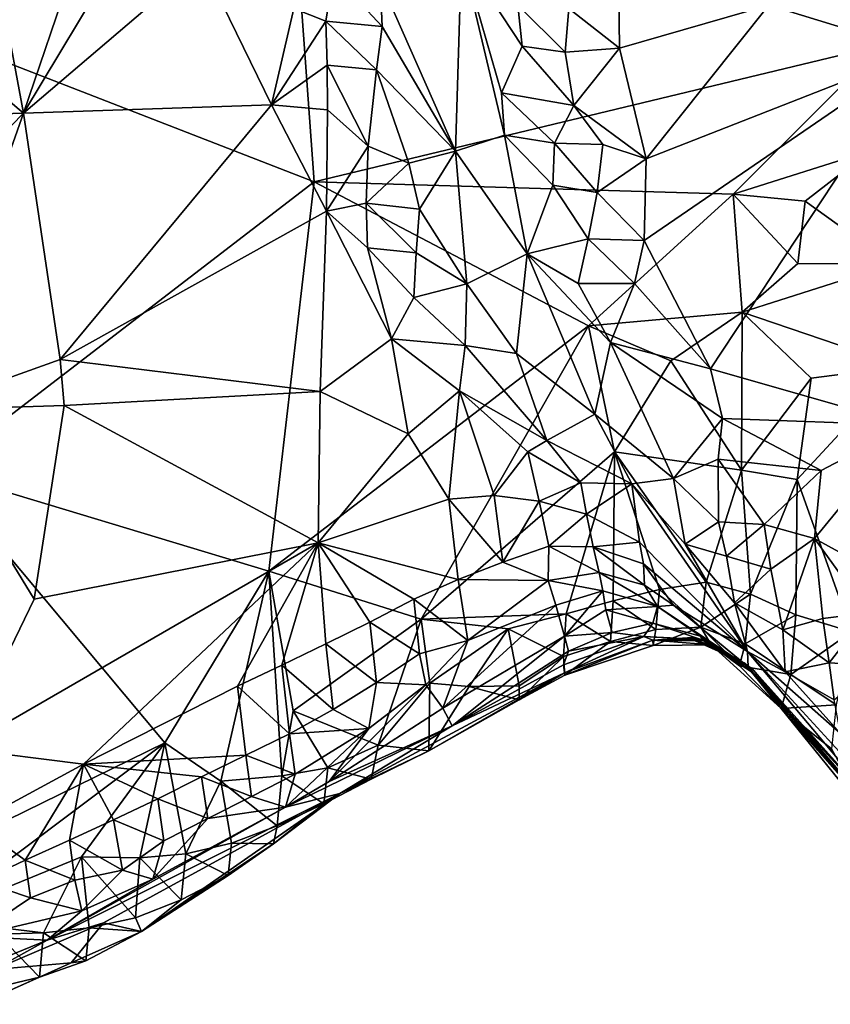
# Model space of a CAD drawing. Units: metres. Extents: x 27.11 to 29.12, y 0.06 to 2.1.
# Drawn here: x 27.74 to 27.92, y 0.14 to 0.35 of the extents above; entities that cross this region are included whole.
import ezdxf

# ---------------------------------------------------------------- set-up
doc = ezdxf.new("R2010")
doc.units = ezdxf.units.M

msp = doc.modelspace()

# ---------------------------------------------------------------- linework, layer by layer
at = {"layer": '1'}
for points in [[(27.79783, 0.4654, -0.21591), (27.80866, 0.31595, -0.20875), (27.71663, 0.35165, -0.20839)], [(27.80866, 0.31595, -0.20875), (27.79783, 0.4654, -0.21591), (27.93274, 0.34579, -0.21537)], [(27.97599, 0.40373, -0.21822), (27.93274, 0.34579, -0.21537), (27.79783, 0.4654, -0.21591)], [(27.86431, 0.35378, 0.03392), (27.8754, 0.3451, 0.02862), (27.87457, 0.40963, 0.04454)], [(27.8754, 0.3451, 0.02862), (27.90802, 0.3545, 0.01787), (27.87457, 0.40963, 0.04454)], [(27.90802, 0.3545, 0.01787), (27.94102, 0.34439, 0.00438), (27.92755, 0.39015, 0.01371)], [(27.84089, 0.36568, 0.01221), (27.82313, 0.3599, -0.04297), (27.83958, 0.32262, -0.02562)], [(27.84089, 0.36568, 0.01221), (27.83958, 0.32262, -0.02562), (27.85024, 0.32612, 0.00603)], [(27.84089, 0.36568, 0.01221), (27.85024, 0.32612, 0.00603), (27.84961, 0.33539, 0.01044)], [(27.84089, 0.36568, 0.01221), (27.84961, 0.33539, 0.01044), (27.85412, 0.34557, 0.02639)], [(27.85316, 0.35451, 0.02836), (27.84089, 0.36568, 0.01221), (27.85412, 0.34557, 0.02639)], [(27.74523, 0.33094, -0.04904), (27.78405, 0.36409, -0.05591), (27.76534, 0.36444, -0.05029)], [(27.7559, 0.36244, -0.04762), (27.74523, 0.33094, -0.04904), (27.76534, 0.36444, -0.05029)], [(27.78405, 0.36409, -0.05591), (27.74523, 0.33094, -0.04904), (27.79934, 0.33275, -0.06107)], [(27.78405, 0.36409, -0.05591), (27.79934, 0.33275, -0.06107), (27.80422, 0.3538, -0.05932)], [(27.7409, 0.35409, -0.04402), (27.74523, 0.33094, -0.04904), (27.7559, 0.36244, -0.04762)], [(27.80422, 0.3538, -0.05932), (27.81126, 0.351, -0.05917), (27.8129, 0.36128, -0.05473)], [(27.8129, 0.36128, -0.05473), (27.81126, 0.351, -0.05917), (27.82352, 0.34983, -0.04479)], [(27.82313, 0.3599, -0.04297), (27.8129, 0.36128, -0.05473), (27.82352, 0.34983, -0.04479)], [(27.82313, 0.3599, -0.04297), (27.82352, 0.34983, -0.04479), (27.83958, 0.32262, -0.02562)], [(27.72311, 0.34959, -0.03643), (27.74523, 0.33094, -0.04904), (27.7409, 0.35409, -0.04402)], [(27.80422, 0.3538, -0.05932), (27.79934, 0.33275, -0.06107), (27.81126, 0.351, -0.05917)], [(27.85316, 0.35451, 0.02836), (27.85412, 0.34557, 0.02639), (27.86353, 0.34423, 0.03042)], [(27.85316, 0.35451, 0.02836), (27.86353, 0.34423, 0.03042), (27.86431, 0.35378, 0.03392)], [(27.86431, 0.35378, 0.03392), (27.86353, 0.34423, 0.03042), (27.8754, 0.3451, 0.02862)], [(27.8754, 0.3451, 0.02862), (27.8812, 0.32097, 0.0195), (27.90802, 0.3545, 0.01787)], [(27.8812, 0.32097, 0.0195), (27.94102, 0.34439, 0.00438), (27.90802, 0.3545, 0.01787)], [(27.80866, 0.31595, -0.20875), (27.72641, 0.25273, -0.20203), (27.71663, 0.35165, -0.20839)], [(27.81126, 0.351, -0.05917), (27.79934, 0.33275, -0.06107), (27.81151, 0.3414, -0.06141)], [(27.81126, 0.351, -0.05917), (27.81151, 0.3414, -0.06141), (27.82229, 0.34034, -0.05261)], [(27.81126, 0.351, -0.05917), (27.82229, 0.34034, -0.05261), (27.82352, 0.34983, -0.04479)], [(27.7083, 0.32978, -0.03238), (27.74523, 0.33094, -0.04904), (27.72311, 0.34959, -0.03643)], [(27.82229, 0.34034, -0.05261), (27.83958, 0.32262, -0.02562), (27.82352, 0.34983, -0.04479)], [(27.90021, 0.31325, -0.21301), (27.80866, 0.31595, -0.20875), (27.93274, 0.34579, -0.21537)], [(27.85412, 0.34557, 0.02639), (27.84961, 0.33539, 0.01044), (27.8654, 0.33257, 0.0264)], [(27.85412, 0.34557, 0.02639), (27.8654, 0.33257, 0.0264), (27.86353, 0.34423, 0.03042)], [(27.86353, 0.34423, 0.03042), (27.8654, 0.33257, 0.0264), (27.8754, 0.3451, 0.02862)], [(27.8654, 0.33257, 0.0264), (27.8812, 0.32097, 0.0195), (27.8754, 0.3451, 0.02862)], [(27.88076, 0.30309, 0.01356), (27.89522, 0.27506, 0.00023), (27.94102, 0.34439, 0.00438)], [(27.88076, 0.30309, 0.01356), (27.94102, 0.34439, 0.00438), (27.8812, 0.32097, 0.0195)], [(27.94102, 0.34439, 0.00438), (27.89522, 0.27506, 0.00023), (27.93827, 0.26279, -0.0154)], [(27.93014, 0.32269, -0.21334), (27.90021, 0.31325, -0.21301), (27.93274, 0.34579, -0.21537)], [(27.81151, 0.3414, -0.06141), (27.79934, 0.33275, -0.06107), (27.81159, 0.33161, -0.06263)], [(27.82046, 0.32372, -0.06113), (27.81151, 0.3414, -0.06141), (27.81159, 0.33161, -0.06263)], [(27.81151, 0.3414, -0.06141), (27.82046, 0.32372, -0.06113), (27.82229, 0.34034, -0.05261)], [(27.82046, 0.32372, -0.06113), (27.82935, 0.31997, -0.0545), (27.82229, 0.34034, -0.05261)], [(27.82229, 0.34034, -0.05261), (27.82935, 0.31997, -0.0545), (27.83958, 0.32262, -0.02562)], [(27.84961, 0.33539, 0.01044), (27.85024, 0.32612, 0.00603), (27.8612, 0.32436, 0.01969)], [(27.84961, 0.33539, 0.01044), (27.8612, 0.32436, 0.01969), (27.8654, 0.33257, 0.0264)], [(27.74523, 0.33094, -0.04904), (27.75324, 0.27714, -0.05444), (27.79934, 0.33275, -0.06107)], [(27.79934, 0.33275, -0.06107), (27.75324, 0.27714, -0.05444), (27.81135, 0.30953, -0.0644)], [(27.79934, 0.33275, -0.06107), (27.81135, 0.30953, -0.0644), (27.81159, 0.33161, -0.06263)], [(27.81135, 0.30953, -0.0644), (27.82046, 0.32372, -0.06113), (27.81159, 0.33161, -0.06263)], [(27.8612, 0.32436, 0.01969), (27.8717, 0.3241, 0.02272), (27.8654, 0.33257, 0.0264)], [(27.8654, 0.33257, 0.0264), (27.8717, 0.3241, 0.02272), (27.8812, 0.32097, 0.0195)], [(27.7083, 0.32978, -0.03238), (27.7106, 0.29544, -0.03931), (27.74523, 0.33094, -0.04904)], [(27.7106, 0.29544, -0.03931), (27.72228, 0.26604, -0.04579), (27.74523, 0.33094, -0.04904)], [(27.72228, 0.26604, -0.04579), (27.75324, 0.27714, -0.05444), (27.74523, 0.33094, -0.04904)], [(27.85024, 0.32612, 0.00603), (27.83958, 0.32262, -0.02562), (27.85519, 0.30018, -0.00896)], [(27.85024, 0.32612, 0.00603), (27.85519, 0.30018, -0.00896), (27.86078, 0.31519, 0.01608)], [(27.85024, 0.32612, 0.00603), (27.86078, 0.31519, 0.01608), (27.8612, 0.32436, 0.01969)], [(27.81135, 0.30953, -0.0644), (27.82003, 0.31124, -0.06368), (27.82046, 0.32372, -0.06113)], [(27.82046, 0.32372, -0.06113), (27.82003, 0.31124, -0.06368), (27.82935, 0.31997, -0.0545)], [(27.82935, 0.31997, -0.0545), (27.83168, 0.30994, -0.05309), (27.83958, 0.32262, -0.02562)], [(27.83168, 0.30994, -0.05309), (27.84201, 0.29368, -0.04681), (27.83958, 0.32262, -0.02562)], [(27.83958, 0.32262, -0.02562), (27.84201, 0.29368, -0.04681), (27.85519, 0.30018, -0.00896)], [(27.8612, 0.32436, 0.01969), (27.86078, 0.31519, 0.01608), (27.87053, 0.31362, 0.01849)], [(27.8612, 0.32436, 0.01969), (27.87053, 0.31362, 0.01849), (27.8717, 0.3241, 0.02272)], [(27.8717, 0.3241, 0.02272), (27.87053, 0.31362, 0.01849), (27.8812, 0.32097, 0.0195)], [(27.91596, 0.31173, -0.21276), (27.90021, 0.31325, -0.21301), (27.93014, 0.32269, -0.21334)], [(27.9351, 0.29792, -0.20137), (27.91596, 0.31173, -0.21276), (27.93014, 0.32269, -0.21334)], [(27.87053, 0.31362, 0.01849), (27.88076, 0.30309, 0.01356), (27.8812, 0.32097, 0.0195)], [(27.82935, 0.31997, -0.0545), (27.82003, 0.31124, -0.06368), (27.83168, 0.30994, -0.05309)], [(27.80866, 0.31595, -0.20875), (27.79882, 0.23092, -0.20295), (27.72641, 0.25273, -0.20203)], [(27.79882, 0.23092, -0.20295), (27.80866, 0.31595, -0.20875), (27.86861, 0.28449, -0.21064)], [(27.86861, 0.28449, -0.21064), (27.80866, 0.31595, -0.20875), (27.90021, 0.31325, -0.21301)], [(27.86078, 0.31519, 0.01608), (27.85519, 0.30018, -0.00896), (27.86854, 0.30348, 0.01182)], [(27.86078, 0.31519, 0.01608), (27.86854, 0.30348, 0.01182), (27.87053, 0.31362, 0.01849)], [(27.87053, 0.31362, 0.01849), (27.86854, 0.30348, 0.01182), (27.88076, 0.30309, 0.01356)], [(27.90213, 0.28745, -0.20934), (27.86861, 0.28449, -0.21064), (27.90021, 0.31325, -0.21301)], [(27.90213, 0.28745, -0.20934), (27.90021, 0.31325, -0.21301), (27.91432, 0.29811, -0.20977)], [(27.91432, 0.29811, -0.20977), (27.90021, 0.31325, -0.21301), (27.91596, 0.31173, -0.21276)], [(27.82003, 0.31124, -0.06368), (27.81135, 0.30953, -0.0644), (27.82036, 0.3015, -0.06411)], [(27.82003, 0.31124, -0.06368), (27.82036, 0.3015, -0.06411), (27.83095, 0.30045, -0.05882)], [(27.82003, 0.31124, -0.06368), (27.83095, 0.30045, -0.05882), (27.83168, 0.30994, -0.05309)], [(27.83168, 0.30994, -0.05309), (27.83095, 0.30045, -0.05882), (27.84201, 0.29368, -0.04681)], [(27.91432, 0.29811, -0.20977), (27.91596, 0.31173, -0.21276), (27.9351, 0.29792, -0.20137)], [(27.80999, 0.27016, -0.06378), (27.81135, 0.30953, -0.0644), (27.75324, 0.27714, -0.05444)], [(27.81135, 0.30953, -0.0644), (27.80999, 0.27016, -0.06378), (27.82555, 0.28167, -0.06418)], [(27.81135, 0.30953, -0.0644), (27.82555, 0.28167, -0.06418), (27.82036, 0.3015, -0.06411)], [(27.85519, 0.30018, -0.00896), (27.86634, 0.29374, 0.00297), (27.86854, 0.30348, 0.01182)], [(27.86634, 0.29374, 0.00297), (27.87863, 0.2937, 0.00932), (27.86854, 0.30348, 0.01182)], [(27.86854, 0.30348, 0.01182), (27.87863, 0.2937, 0.00932), (27.88076, 0.30309, 0.01356)], [(27.82036, 0.3015, -0.06411), (27.82555, 0.28167, -0.06418), (27.83049, 0.2907, -0.06162)], [(27.82036, 0.3015, -0.06411), (27.83049, 0.2907, -0.06162), (27.83095, 0.30045, -0.05882)], [(27.87863, 0.2937, 0.00932), (27.89522, 0.27506, 0.00023), (27.88076, 0.30309, 0.01356)], [(27.83095, 0.30045, -0.05882), (27.83049, 0.2907, -0.06162), (27.84201, 0.29368, -0.04681)], [(27.84201, 0.29368, -0.04681), (27.85285, 0.27841, -0.04034), (27.85519, 0.30018, -0.00896)], [(27.85519, 0.30018, -0.00896), (27.85285, 0.27841, -0.04034), (27.86997, 0.26518, -0.02203)], [(27.85519, 0.30018, -0.00896), (27.86997, 0.26518, -0.02203), (27.87343, 0.28086, 0.00072)], [(27.85519, 0.30018, -0.00896), (27.87343, 0.28086, 0.00072), (27.86634, 0.29374, 0.00297)], [(27.90213, 0.28745, -0.20934), (27.91432, 0.29811, -0.20977), (27.9351, 0.29792, -0.20137)], [(27.93706, 0.27559, -0.19643), (27.90213, 0.28745, -0.20934), (27.9351, 0.29792, -0.20137)], [(27.83049, 0.2907, -0.06162), (27.84164, 0.28016, -0.05641), (27.84201, 0.29368, -0.04681)], [(27.84201, 0.29368, -0.04681), (27.84164, 0.28016, -0.05641), (27.85285, 0.27841, -0.04034)], [(27.86634, 0.29374, 0.00297), (27.87343, 0.28086, 0.00072), (27.87863, 0.2937, 0.00932)], [(27.87863, 0.2937, 0.00932), (27.87343, 0.28086, 0.00072), (27.89522, 0.27506, 0.00023)], [(27.83049, 0.2907, -0.06162), (27.82555, 0.28167, -0.06418), (27.84164, 0.28016, -0.05641)], [(27.88659, 0.27681, -0.20934), (27.86861, 0.28449, -0.21064), (27.90213, 0.28745, -0.20934)], [(27.902, 0.25295, -0.19753), (27.88659, 0.27681, -0.20934), (27.90213, 0.28745, -0.20934)], [(27.902, 0.25295, -0.19753), (27.90213, 0.28745, -0.20934), (27.91725, 0.27303, -0.1994)], [(27.91725, 0.27303, -0.1994), (27.90213, 0.28745, -0.20934), (27.93706, 0.27559, -0.19643)], [(27.83208, 0.22046, -0.20291), (27.79882, 0.23092, -0.20295), (27.86861, 0.28449, -0.21064)], [(27.83208, 0.22046, -0.20291), (27.86861, 0.28449, -0.21064), (27.87428, 0.25699, -0.20652)], [(27.87428, 0.25699, -0.20652), (27.86861, 0.28449, -0.21064), (27.88659, 0.27681, -0.20934)], [(27.80999, 0.27016, -0.06378), (27.82922, 0.26088, -0.06345), (27.82555, 0.28167, -0.06418)], [(27.82555, 0.28167, -0.06418), (27.82922, 0.26088, -0.06345), (27.84043, 0.27032, -0.0606)], [(27.82555, 0.28167, -0.06418), (27.84043, 0.27032, -0.0606), (27.84164, 0.28016, -0.05641)], [(27.84164, 0.28016, -0.05641), (27.84043, 0.27032, -0.0606), (27.85949, 0.25943, -0.04848)], [(27.84164, 0.28016, -0.05641), (27.85949, 0.25943, -0.04848), (27.85285, 0.27841, -0.04034)], [(27.87343, 0.28086, 0.00072), (27.86997, 0.26518, -0.02203), (27.88717, 0.25113, -0.01667)], [(27.87343, 0.28086, 0.00072), (27.88717, 0.25113, -0.01667), (27.89789, 0.26421, -0.00509)], [(27.87343, 0.28086, 0.00072), (27.89789, 0.26421, -0.00509), (27.89522, 0.27506, 0.00023)], [(27.85285, 0.27841, -0.04034), (27.85949, 0.25943, -0.04848), (27.86997, 0.26518, -0.02203)], [(27.75412, 0.26706, -0.05479), (27.75324, 0.27714, -0.05444), (27.72228, 0.26604, -0.04579)], [(27.75412, 0.26706, -0.05479), (27.80999, 0.27016, -0.06378), (27.75324, 0.27714, -0.05444)], [(27.902, 0.25295, -0.19753), (27.87428, 0.25699, -0.20652), (27.88659, 0.27681, -0.20934)], [(27.92608, 0.21768, -0.19564), (27.9142, 0.25094, -0.1962), (27.93706, 0.27559, -0.19643)], [(27.9142, 0.25094, -0.1962), (27.91725, 0.27303, -0.1994), (27.93706, 0.27559, -0.19643)], [(27.89522, 0.27506, 0.00023), (27.89789, 0.26421, -0.00509), (27.93827, 0.26279, -0.0154)], [(27.9142, 0.25094, -0.1962), (27.902, 0.25295, -0.19753), (27.91725, 0.27303, -0.1994)], [(27.75412, 0.26706, -0.05479), (27.80954, 0.23712, -0.0605), (27.80999, 0.27016, -0.06378)], [(27.80999, 0.27016, -0.06378), (27.80954, 0.23712, -0.0605), (27.82922, 0.26088, -0.06345)], [(27.82922, 0.26088, -0.06345), (27.83807, 0.24665, -0.06276), (27.84043, 0.27032, -0.0606)], [(27.84043, 0.27032, -0.0606), (27.83807, 0.24665, -0.06276), (27.84797, 0.24745, -0.06236)], [(27.84043, 0.27032, -0.0606), (27.84797, 0.24745, -0.06236), (27.85538, 0.25696, -0.05532)], [(27.84043, 0.27032, -0.0606), (27.85538, 0.25696, -0.05532), (27.85949, 0.25943, -0.04848)], [(27.74757, 0.22483, -0.0496), (27.75412, 0.26706, -0.05479), (27.72228, 0.26604, -0.04579)], [(27.75412, 0.26706, -0.05479), (27.74757, 0.22483, -0.0496), (27.80954, 0.23712, -0.0605)], [(27.72228, 0.26604, -0.04579), (27.73168, 0.19211, -0.04367), (27.74757, 0.22483, -0.0496)], [(27.85949, 0.25943, -0.04848), (27.87806, 0.25001, -0.03044), (27.86997, 0.26518, -0.02203)], [(27.86997, 0.26518, -0.02203), (27.87806, 0.25001, -0.03044), (27.88717, 0.25113, -0.01667)], [(27.88717, 0.25113, -0.01667), (27.89691, 0.25536, -0.00977), (27.89789, 0.26421, -0.00509)], [(27.89691, 0.25536, -0.00977), (27.91945, 0.25292, -0.01339), (27.89789, 0.26421, -0.00509)], [(27.89789, 0.26421, -0.00509), (27.91945, 0.25292, -0.01339), (27.93827, 0.26279, -0.0154)], [(27.91945, 0.25292, -0.01339), (27.91793, 0.23803, -0.01881), (27.93827, 0.26279, -0.0154)], [(27.93827, 0.26279, -0.0154), (27.91793, 0.23803, -0.01881), (27.9609, 0.21454, -0.03463)], [(27.82922, 0.26088, -0.06345), (27.80954, 0.23712, -0.0605), (27.83807, 0.24665, -0.06276)], [(27.85949, 0.25943, -0.04848), (27.85538, 0.25696, -0.05532), (27.86693, 0.2502, -0.0504)], [(27.85949, 0.25943, -0.04848), (27.86693, 0.2502, -0.0504), (27.87806, 0.25001, -0.03044)], [(27.86375, 0.22161, -0.19726), (27.83208, 0.22046, -0.20291), (27.87428, 0.25699, -0.20652)], [(27.85538, 0.25696, -0.05532), (27.84797, 0.24745, -0.06236), (27.85786, 0.24623, -0.06051)], [(27.85538, 0.25696, -0.05532), (27.85786, 0.24623, -0.06051), (27.86693, 0.2502, -0.0504)], [(27.86375, 0.22161, -0.19726), (27.87428, 0.25699, -0.20652), (27.87401, 0.22443, -0.19508)], [(27.87401, 0.22443, -0.19508), (27.87428, 0.25699, -0.20652), (27.88413, 0.22693, -0.19299)], [(27.88413, 0.22693, -0.19299), (27.87428, 0.25699, -0.20652), (27.89433, 0.22853, -0.19191)], [(27.89433, 0.22853, -0.19191), (27.87428, 0.25699, -0.20652), (27.902, 0.25295, -0.19753)], [(27.89691, 0.25536, -0.00977), (27.88717, 0.25113, -0.01667), (27.897, 0.24171, -0.01894)], [(27.89691, 0.25536, -0.00977), (27.897, 0.24171, -0.01894), (27.90694, 0.24112, -0.01751)], [(27.89691, 0.25536, -0.00977), (27.90694, 0.24112, -0.01751), (27.91945, 0.25292, -0.01339)], [(27.69972, 0.15601, -0.2009), (27.72641, 0.25273, -0.20203), (27.77605, 0.1934, -0.20085)], [(27.77605, 0.1934, -0.20085), (27.72641, 0.25273, -0.20203), (27.79882, 0.23092, -0.20295)], [(27.90402, 0.22589, -0.19202), (27.89433, 0.22853, -0.19191), (27.902, 0.25295, -0.19753)], [(27.90402, 0.22589, -0.19202), (27.902, 0.25295, -0.19753), (27.9142, 0.25094, -0.1962)], [(27.91945, 0.25292, -0.01339), (27.90694, 0.24112, -0.01751), (27.91793, 0.23803, -0.01881)], [(27.85786, 0.24623, -0.06051), (27.8682, 0.24337, -0.05787), (27.86693, 0.2502, -0.0504)], [(27.86693, 0.2502, -0.0504), (27.8682, 0.24337, -0.05787), (27.87806, 0.25001, -0.03044)], [(27.8682, 0.24337, -0.05787), (27.87977, 0.23721, -0.05286), (27.87806, 0.25001, -0.03044)], [(27.88717, 0.25113, -0.01667), (27.87806, 0.25001, -0.03044), (27.88972, 0.23681, -0.03212)], [(27.87806, 0.25001, -0.03044), (27.87977, 0.23721, -0.05286), (27.90334, 0.21334, -0.05351)], [(27.88972, 0.23681, -0.03212), (27.87806, 0.25001, -0.03044), (27.90334, 0.21334, -0.05351)], [(27.88717, 0.25113, -0.01667), (27.88972, 0.23681, -0.03212), (27.897, 0.24171, -0.01894)], [(27.9139, 0.22139, -0.19364), (27.90402, 0.22589, -0.19202), (27.9142, 0.25094, -0.1962)], [(27.9139, 0.22139, -0.19364), (27.9142, 0.25094, -0.1962), (27.92608, 0.21768, -0.19564)], [(27.84797, 0.24745, -0.06236), (27.83807, 0.24665, -0.06276), (27.84989, 0.23287, -0.06651)], [(27.84797, 0.24745, -0.06236), (27.84989, 0.23287, -0.06651), (27.85786, 0.24623, -0.06051)], [(27.83807, 0.24665, -0.06276), (27.80954, 0.23712, -0.0605), (27.84014, 0.22907, -0.06448)], [(27.83807, 0.24665, -0.06276), (27.84014, 0.22907, -0.06448), (27.84989, 0.23287, -0.06651)], [(27.85786, 0.24623, -0.06051), (27.84989, 0.23287, -0.06651), (27.85997, 0.23635, -0.06708)], [(27.85786, 0.24623, -0.06051), (27.85997, 0.23635, -0.06708), (27.8682, 0.24337, -0.05787)], [(27.8682, 0.24337, -0.05787), (27.85997, 0.23635, -0.06708), (27.86962, 0.23626, -0.0652)], [(27.8682, 0.24337, -0.05787), (27.86962, 0.23626, -0.0652), (27.87977, 0.23721, -0.05286)], [(27.897, 0.24171, -0.01894), (27.88972, 0.23681, -0.03212), (27.89878, 0.23417, -0.02681)], [(27.897, 0.24171, -0.01894), (27.89878, 0.23417, -0.02681), (27.90694, 0.24112, -0.01751)], [(27.90694, 0.24112, -0.01751), (27.89878, 0.23417, -0.02681), (27.90841, 0.23132, -0.02368)], [(27.90694, 0.24112, -0.01751), (27.90841, 0.23132, -0.02368), (27.91793, 0.23803, -0.01881)], [(27.75828, 0.1888, -0.04958), (27.80954, 0.23712, -0.0605), (27.73168, 0.19211, -0.04367)], [(27.73168, 0.19211, -0.04367), (27.80954, 0.23712, -0.0605), (27.74757, 0.22483, -0.0496)], [(27.80954, 0.23712, -0.0605), (27.75828, 0.1888, -0.04958), (27.79196, 0.20579, -0.05581)], [(27.80954, 0.23712, -0.0605), (27.79196, 0.20579, -0.05581), (27.80161, 0.21037, -0.05745)], [(27.80954, 0.23712, -0.0605), (27.80161, 0.21037, -0.05745), (27.81122, 0.21503, -0.05932)], [(27.80954, 0.23712, -0.0605), (27.81122, 0.21503, -0.05932), (27.82084, 0.21979, -0.06114)], [(27.80954, 0.23712, -0.0605), (27.82084, 0.21979, -0.06114), (27.83046, 0.22478, -0.06301)], [(27.80954, 0.23712, -0.0605), (27.83046, 0.22478, -0.06301), (27.84014, 0.22907, -0.06448)], [(27.87977, 0.23721, -0.05286), (27.86962, 0.23626, -0.0652), (27.88065, 0.23253, -0.06162)], [(27.87977, 0.23721, -0.05286), (27.88065, 0.23253, -0.06162), (27.90334, 0.21334, -0.05351)], [(27.88972, 0.23681, -0.03212), (27.90334, 0.21334, -0.05351), (27.90052, 0.22403, -0.03724)], [(27.89878, 0.23417, -0.02681), (27.88972, 0.23681, -0.03212), (27.90052, 0.22403, -0.03724)], [(27.90841, 0.23132, -0.02368), (27.91106, 0.21813, -0.0329), (27.91793, 0.23803, -0.01881)], [(27.91793, 0.23803, -0.01881), (27.91106, 0.21813, -0.0329), (27.91975, 0.22059, -0.02732)], [(27.91793, 0.23803, -0.01881), (27.91975, 0.22059, -0.02732), (27.92966, 0.22181, -0.02654)], [(27.91793, 0.23803, -0.01881), (27.92966, 0.22181, -0.02654), (27.9609, 0.21454, -0.03463)], [(27.85997, 0.23635, -0.06708), (27.84989, 0.23287, -0.06651), (27.85978, 0.22886, -0.07402)], [(27.85997, 0.23635, -0.06708), (27.85978, 0.22886, -0.07402), (27.87093, 0.23064, -0.07339)], [(27.86962, 0.23626, -0.0652), (27.85997, 0.23635, -0.06708), (27.87093, 0.23064, -0.07339)], [(27.86962, 0.23626, -0.0652), (27.87093, 0.23064, -0.07339), (27.88086, 0.22787, -0.07061)], [(27.88065, 0.23253, -0.06162), (27.86962, 0.23626, -0.0652), (27.88086, 0.22787, -0.07061)], [(27.84989, 0.23287, -0.06651), (27.84014, 0.22907, -0.06448), (27.85978, 0.22886, -0.07402)], [(27.88065, 0.23253, -0.06162), (27.88086, 0.22787, -0.07061), (27.8872, 0.22346, -0.06876)], [(27.90334, 0.21334, -0.05351), (27.88065, 0.23253, -0.06162), (27.8872, 0.22346, -0.06876)], [(27.89878, 0.23417, -0.02681), (27.90052, 0.22403, -0.03724), (27.90841, 0.23132, -0.02368)], [(27.78831, 0.18507, -0.2002), (27.77605, 0.1934, -0.20085), (27.79882, 0.23092, -0.20295)], [(27.80163, 0.18625, -0.19869), (27.78831, 0.18507, -0.2002), (27.79882, 0.23092, -0.20295)], [(27.80163, 0.18625, -0.19869), (27.79882, 0.23092, -0.20295), (27.80413, 0.20041, -0.20121)], [(27.80413, 0.20041, -0.20121), (27.79882, 0.23092, -0.20295), (27.83208, 0.22046, -0.20291)], [(27.87093, 0.23064, -0.07339), (27.85978, 0.22886, -0.07402), (27.87173, 0.22662, -0.08243)], [(27.87093, 0.23064, -0.07339), (27.87173, 0.22662, -0.08243), (27.88365, 0.22319, -0.08382)], [(27.88086, 0.22787, -0.07061), (27.87093, 0.23064, -0.07339), (27.88365, 0.22319, -0.08382)], [(27.90841, 0.23132, -0.02368), (27.90052, 0.22403, -0.03724), (27.91106, 0.21813, -0.0329)], [(27.84014, 0.22907, -0.06448), (27.83046, 0.22478, -0.06301), (27.84227, 0.21575, -0.07277)], [(27.84014, 0.22907, -0.06448), (27.84227, 0.21575, -0.07277), (27.85978, 0.22886, -0.07402)], [(27.85978, 0.22886, -0.07402), (27.84227, 0.21575, -0.07277), (27.86149, 0.22349, -0.0817)], [(27.85978, 0.22886, -0.07402), (27.86149, 0.22349, -0.0817), (27.87173, 0.22662, -0.08243)], [(27.89312, 0.2187, -0.18524), (27.88413, 0.22693, -0.19299), (27.89433, 0.22853, -0.19191)], [(27.89312, 0.2187, -0.18524), (27.89433, 0.22853, -0.19191), (27.90402, 0.22589, -0.19202)], [(27.86149, 0.22349, -0.0817), (27.86338, 0.21675, -0.09838), (27.87173, 0.22662, -0.08243)], [(27.87173, 0.22662, -0.08243), (27.86338, 0.21675, -0.09838), (27.87241, 0.22249, -0.09185)], [(27.87173, 0.22662, -0.08243), (27.87241, 0.22249, -0.09185), (27.88365, 0.22319, -0.08382)], [(27.88334, 0.21821, -0.18622), (27.87401, 0.22443, -0.19508), (27.88413, 0.22693, -0.19299)], [(27.88086, 0.22787, -0.07061), (27.88365, 0.22319, -0.08382), (27.8872, 0.22346, -0.06876)], [(27.88334, 0.21821, -0.18622), (27.88413, 0.22693, -0.19299), (27.89312, 0.2187, -0.18524)], [(27.90281, 0.21504, -0.18658), (27.89312, 0.2187, -0.18524), (27.90402, 0.22589, -0.19202)], [(27.90281, 0.21504, -0.18658), (27.90402, 0.22589, -0.19202), (27.9139, 0.22139, -0.19364)], [(27.83046, 0.22478, -0.06301), (27.82084, 0.21979, -0.06114), (27.83169, 0.21283, -0.06804)], [(27.83046, 0.22478, -0.06301), (27.83169, 0.21283, -0.06804), (27.84227, 0.21575, -0.07277)], [(27.87343, 0.21553, -0.18848), (27.86375, 0.22161, -0.19726), (27.87401, 0.22443, -0.19508)], [(27.87343, 0.21553, -0.18848), (27.87401, 0.22443, -0.19508), (27.88334, 0.21821, -0.18622)], [(27.90052, 0.22403, -0.03724), (27.90334, 0.21334, -0.05351), (27.91159, 0.20892, -0.04407)], [(27.91106, 0.21813, -0.0329), (27.90052, 0.22403, -0.03724), (27.91159, 0.20892, -0.04407)], [(27.85108, 0.2183, -0.19991), (27.83208, 0.22046, -0.20291), (27.86375, 0.22161, -0.19726)], [(27.84227, 0.21575, -0.07277), (27.83679, 0.20101, -0.09216), (27.86149, 0.22349, -0.0817)], [(27.86149, 0.22349, -0.0817), (27.83679, 0.20101, -0.09216), (27.86338, 0.21675, -0.09838)], [(27.86311, 0.2123, -0.19118), (27.85108, 0.2183, -0.19991), (27.86375, 0.22161, -0.19726)], [(27.86311, 0.2123, -0.19118), (27.86375, 0.22161, -0.19726), (27.87343, 0.21553, -0.18848)], [(27.87241, 0.22249, -0.09185), (27.86338, 0.21675, -0.09838), (27.8738, 0.21749, -0.10651)], [(27.88365, 0.22319, -0.08382), (27.87241, 0.22249, -0.09185), (27.88266, 0.21959, -0.10106)], [(27.87241, 0.22249, -0.09185), (27.8738, 0.21749, -0.10651), (27.88266, 0.21959, -0.10106)], [(27.88365, 0.22319, -0.08382), (27.88266, 0.21959, -0.10106), (27.8931, 0.21673, -0.09787)], [(27.8872, 0.22346, -0.06876), (27.88365, 0.22319, -0.08382), (27.90351, 0.21, -0.08672)], [(27.88365, 0.22319, -0.08382), (27.8931, 0.21673, -0.09787), (27.90351, 0.21, -0.08672)], [(27.90334, 0.21334, -0.05351), (27.8872, 0.22346, -0.06876), (27.90351, 0.21, -0.08672)], [(27.91975, 0.22059, -0.02732), (27.92116, 0.21089, -0.03256), (27.92966, 0.22181, -0.02654)], [(27.92966, 0.22181, -0.02654), (27.92116, 0.21089, -0.03256), (27.93124, 0.21034, -0.0309)], [(27.80413, 0.20041, -0.20121), (27.83208, 0.22046, -0.20291), (27.82264, 0.19293, -0.19628)], [(27.82084, 0.21979, -0.06114), (27.81122, 0.21503, -0.05932), (27.8223, 0.20662, -0.06512)], [(27.82084, 0.21979, -0.06114), (27.8223, 0.20662, -0.06512), (27.83169, 0.21283, -0.06804)], [(27.82264, 0.19293, -0.19628), (27.83208, 0.22046, -0.20291), (27.83394, 0.20649, -0.19932)], [(27.83394, 0.20649, -0.19932), (27.83208, 0.22046, -0.20291), (27.85108, 0.2183, -0.19991)], [(27.8738, 0.21749, -0.10651), (27.8807, 0.21663, -0.12287), (27.88266, 0.21959, -0.10106)], [(27.8807, 0.21663, -0.12287), (27.89345, 0.21593, -0.11759), (27.88266, 0.21959, -0.10106)], [(27.88266, 0.21959, -0.10106), (27.89345, 0.21593, -0.11759), (27.8931, 0.21673, -0.09787)], [(27.91281, 0.20834, -0.1895), (27.90281, 0.21504, -0.18658), (27.9139, 0.22139, -0.19364)], [(27.91975, 0.22059, -0.02732), (27.91106, 0.21813, -0.0329), (27.92116, 0.21089, -0.03256)], [(27.91281, 0.20834, -0.1895), (27.9139, 0.22139, -0.19364), (27.92608, 0.21768, -0.19564)], [(27.84257, 0.20576, -0.19626), (27.83394, 0.20649, -0.19932), (27.85108, 0.2183, -0.19991)], [(27.85348, 0.2059, -0.19051), (27.84257, 0.20576, -0.19626), (27.85108, 0.2183, -0.19991)], [(27.85348, 0.2059, -0.19051), (27.85108, 0.2183, -0.19991), (27.86311, 0.2123, -0.19118)], [(27.86338, 0.21675, -0.09838), (27.86427, 0.21347, -0.11068), (27.8738, 0.21749, -0.10651)], [(27.86427, 0.21347, -0.11068), (27.8807, 0.21663, -0.12287), (27.8738, 0.21749, -0.10651)], [(27.88271, 0.21469, -0.1763), (27.87343, 0.21553, -0.18848), (27.88334, 0.21821, -0.18622)], [(27.88271, 0.21469, -0.1763), (27.88334, 0.21821, -0.18622), (27.89312, 0.2187, -0.18524)], [(27.89543, 0.21482, -0.17573), (27.88271, 0.21469, -0.1763), (27.89312, 0.2187, -0.18524)], [(27.89543, 0.21482, -0.17573), (27.89312, 0.2187, -0.18524), (27.90157, 0.21027, -0.17741)], [(27.90157, 0.21027, -0.17741), (27.89312, 0.2187, -0.18524), (27.90281, 0.21504, -0.18658)], [(27.91106, 0.21813, -0.0329), (27.91159, 0.20892, -0.04407), (27.92116, 0.21089, -0.03256)], [(27.92271, 0.20169, -0.19229), (27.91281, 0.20834, -0.1895), (27.92608, 0.21768, -0.19564)], [(27.81122, 0.21503, -0.05932), (27.80161, 0.21037, -0.05745), (27.81284, 0.20071, -0.06257)], [(27.81122, 0.21503, -0.05932), (27.81284, 0.20071, -0.06257), (27.8223, 0.20662, -0.06512)], [(27.83169, 0.21283, -0.06804), (27.83306, 0.20612, -0.07488), (27.84227, 0.21575, -0.07277)], [(27.83306, 0.20612, -0.07488), (27.83679, 0.20101, -0.09216), (27.84227, 0.21575, -0.07277)], [(27.86338, 0.21675, -0.09838), (27.83679, 0.20101, -0.09216), (27.83884, 0.19712, -0.12108)], [(27.86338, 0.21675, -0.09838), (27.83884, 0.19712, -0.12108), (27.86427, 0.21347, -0.11068)], [(27.86311, 0.2123, -0.19118), (27.87343, 0.21553, -0.18848), (27.86343, 0.20818, -0.16984)], [(27.86316, 0.21049, -0.12869), (27.8807, 0.21663, -0.12287), (27.86427, 0.21347, -0.11068)], [(27.86316, 0.21049, -0.12869), (27.86337, 0.20874, -0.15954), (27.8807, 0.21663, -0.12287)], [(27.8807, 0.21663, -0.12287), (27.86337, 0.20874, -0.15954), (27.88267, 0.21582, -0.1498)], [(27.86337, 0.20874, -0.15954), (27.86343, 0.20818, -0.16984), (27.88267, 0.21582, -0.1498)], [(27.86343, 0.20818, -0.16984), (27.88271, 0.21469, -0.1763), (27.88267, 0.21582, -0.1498)], [(27.87343, 0.21553, -0.18848), (27.88271, 0.21469, -0.1763), (27.86343, 0.20818, -0.16984)], [(27.8807, 0.21663, -0.12287), (27.88267, 0.21582, -0.1498), (27.8936, 0.21596, -0.12781)], [(27.89345, 0.21593, -0.11759), (27.8807, 0.21663, -0.12287), (27.8936, 0.21596, -0.12781)], [(27.89133, 0.21643, -0.15197), (27.88267, 0.21582, -0.1498), (27.8919, 0.21572, -0.16385)], [(27.88267, 0.21582, -0.1498), (27.89133, 0.21643, -0.15197), (27.89376, 0.21587, -0.13805)], [(27.8936, 0.21596, -0.12781), (27.88267, 0.21582, -0.1498), (27.89376, 0.21587, -0.13805)], [(27.88271, 0.21469, -0.1763), (27.89543, 0.21482, -0.17573), (27.88267, 0.21582, -0.1498)], [(27.88267, 0.21582, -0.1498), (27.89543, 0.21482, -0.17573), (27.8919, 0.21572, -0.16385)], [(27.89133, 0.21643, -0.15197), (27.8919, 0.21572, -0.16385), (27.90263, 0.21092, -0.14913)], [(27.89376, 0.21587, -0.13805), (27.89133, 0.21643, -0.15197), (27.90263, 0.21092, -0.14913)], [(27.90263, 0.21092, -0.14913), (27.8919, 0.21572, -0.16385), (27.89543, 0.21482, -0.17573)], [(27.8931, 0.21673, -0.09787), (27.89345, 0.21593, -0.11759), (27.90444, 0.2088, -0.10344)], [(27.90351, 0.21, -0.08672), (27.8931, 0.21673, -0.09787), (27.90444, 0.2088, -0.10344)], [(27.89345, 0.21593, -0.11759), (27.8936, 0.21596, -0.12781), (27.90337, 0.21002, -0.11856)], [(27.89345, 0.21593, -0.11759), (27.90337, 0.21002, -0.11856), (27.90444, 0.2088, -0.10344)], [(27.8936, 0.21596, -0.12781), (27.89376, 0.21587, -0.13805), (27.90463, 0.20926, -0.13041)], [(27.90337, 0.21002, -0.11856), (27.8936, 0.21596, -0.12781), (27.90463, 0.20926, -0.13041)], [(27.89376, 0.21587, -0.13805), (27.90263, 0.21092, -0.14913), (27.90463, 0.20926, -0.13041)], [(27.90157, 0.21027, -0.17741), (27.90281, 0.21504, -0.18658), (27.91281, 0.20834, -0.1895)], [(27.83884, 0.19712, -0.12108), (27.86316, 0.21049, -0.12869), (27.86427, 0.21347, -0.11068)], [(27.89543, 0.21482, -0.17573), (27.90157, 0.21027, -0.17741), (27.9107, 0.2009, -0.17945)], [(27.90263, 0.21092, -0.14913), (27.89543, 0.21482, -0.17573), (27.9107, 0.2009, -0.17945)], [(27.90334, 0.21334, -0.05351), (27.90351, 0.21, -0.08672), (27.9388, 0.1712, -0.08693)], [(27.93456, 0.17934, -0.06112), (27.92361, 0.19549, -0.04947), (27.90334, 0.21334, -0.05351)], [(27.93456, 0.17934, -0.06112), (27.90334, 0.21334, -0.05351), (27.9388, 0.1712, -0.08693)], [(27.91159, 0.20892, -0.04407), (27.90334, 0.21334, -0.05351), (27.92361, 0.19549, -0.04947)], [(27.83169, 0.21283, -0.06804), (27.8223, 0.20662, -0.06512), (27.83306, 0.20612, -0.07488)], [(27.85349, 0.20279, -0.1811), (27.85348, 0.2059, -0.19051), (27.86311, 0.2123, -0.19118)], [(27.85349, 0.20279, -0.1811), (27.86311, 0.2123, -0.19118), (27.86343, 0.20818, -0.16984)], [(27.90263, 0.21092, -0.14913), (27.9407, 0.16687, -0.1466), (27.90463, 0.20926, -0.13041)], [(27.9407, 0.16687, -0.1466), (27.90263, 0.21092, -0.14913), (27.9107, 0.2009, -0.17945)], [(27.92116, 0.21089, -0.03256), (27.91159, 0.20892, -0.04407), (27.92223, 0.20282, -0.03909)], [(27.92116, 0.21089, -0.03256), (27.92223, 0.20282, -0.03909), (27.93124, 0.21034, -0.0309)], [(27.80161, 0.21037, -0.05745), (27.79196, 0.20579, -0.05581), (27.80329, 0.1954, -0.06047)], [(27.80161, 0.21037, -0.05745), (27.80329, 0.1954, -0.06047), (27.81284, 0.20071, -0.06257)], [(27.81431, 0.18233, -0.17258), (27.83375, 0.19169, -0.18322), (27.86337, 0.20874, -0.15954)], [(27.83884, 0.19712, -0.12108), (27.81431, 0.18233, -0.17258), (27.86337, 0.20874, -0.15954)], [(27.83375, 0.19169, -0.18322), (27.85349, 0.20279, -0.1811), (27.86337, 0.20874, -0.15954)], [(27.86316, 0.21049, -0.12869), (27.83884, 0.19712, -0.12108), (27.86337, 0.20874, -0.15954)], [(27.86337, 0.20874, -0.15954), (27.85349, 0.20279, -0.1811), (27.86343, 0.20818, -0.16984)], [(27.9107, 0.2009, -0.17945), (27.90157, 0.21027, -0.17741), (27.91281, 0.20834, -0.1895)], [(27.90337, 0.21002, -0.11856), (27.90463, 0.20926, -0.13041), (27.9388, 0.1712, -0.08693)], [(27.90337, 0.21002, -0.11856), (27.9388, 0.1712, -0.08693), (27.90444, 0.2088, -0.10344)], [(27.90351, 0.21, -0.08672), (27.90444, 0.2088, -0.10344), (27.9388, 0.1712, -0.08693)], [(27.9407, 0.16687, -0.1466), (27.9388, 0.1712, -0.08693), (27.90463, 0.20926, -0.13041)], [(27.92223, 0.20282, -0.03909), (27.91159, 0.20892, -0.04407), (27.92361, 0.19549, -0.04947)], [(27.8223, 0.20662, -0.06512), (27.81284, 0.20071, -0.06257), (27.8206, 0.19657, -0.07085)], [(27.8223, 0.20662, -0.06512), (27.8206, 0.19657, -0.07085), (27.83306, 0.20612, -0.07488)], [(27.83375, 0.19169, -0.18322), (27.82264, 0.19293, -0.19628), (27.83394, 0.20649, -0.19932)], [(27.83375, 0.19169, -0.18322), (27.83394, 0.20649, -0.19932), (27.84257, 0.20576, -0.19626)], [(27.9107, 0.2009, -0.17945), (27.91281, 0.20834, -0.1895), (27.92271, 0.20169, -0.19229)], [(27.75828, 0.1888, -0.04958), (27.79377, 0.1907, -0.05833), (27.79196, 0.20579, -0.05581)], [(27.79196, 0.20579, -0.05581), (27.79377, 0.1907, -0.05833), (27.80329, 0.1954, -0.06047)], [(27.8206, 0.19657, -0.07085), (27.81197, 0.18495, -0.08013), (27.83306, 0.20612, -0.07488)], [(27.83306, 0.20612, -0.07488), (27.81197, 0.18495, -0.08013), (27.83679, 0.20101, -0.09216)], [(27.83375, 0.19169, -0.18322), (27.84257, 0.20576, -0.19626), (27.85349, 0.20279, -0.1811)], [(27.84257, 0.20576, -0.19626), (27.85348, 0.2059, -0.19051), (27.85349, 0.20279, -0.1811)], [(27.81167, 0.18799, -0.19705), (27.80163, 0.18625, -0.19869), (27.80413, 0.20041, -0.20121)], [(27.80329, 0.1954, -0.06047), (27.8206, 0.19657, -0.07085), (27.81284, 0.20071, -0.06257)], [(27.82264, 0.19293, -0.19628), (27.81167, 0.18799, -0.19705), (27.80413, 0.20041, -0.20121)], [(27.81197, 0.18495, -0.08013), (27.83884, 0.19712, -0.12108), (27.83679, 0.20101, -0.09216)], [(27.92171, 0.19213, -0.18619), (27.9107, 0.2009, -0.17945), (27.92271, 0.20169, -0.19229)], [(27.92171, 0.19213, -0.18619), (27.92953, 0.17763, -0.1758), (27.9107, 0.2009, -0.17945)], [(27.9107, 0.2009, -0.17945), (27.92953, 0.17763, -0.1758), (27.9407, 0.16687, -0.1466)], [(27.80241, 0.1794, -0.0784), (27.81431, 0.18233, -0.17258), (27.83884, 0.19712, -0.12108)], [(27.80241, 0.1794, -0.0784), (27.83884, 0.19712, -0.12108), (27.81197, 0.18495, -0.08013)], [(27.80455, 0.18659, -0.06662), (27.80241, 0.1794, -0.0784), (27.8206, 0.19657, -0.07085)], [(27.8206, 0.19657, -0.07085), (27.80241, 0.1794, -0.0784), (27.81197, 0.18495, -0.08013)], [(27.80455, 0.18659, -0.06662), (27.8206, 0.19657, -0.07085), (27.80329, 0.1954, -0.06047)], [(27.79377, 0.1907, -0.05833), (27.80455, 0.18659, -0.06662), (27.80329, 0.1954, -0.06047)], [(27.72465, 0.15491, -0.20072), (27.69972, 0.15601, -0.2009), (27.77605, 0.1934, -0.20085)], [(27.75785, 0.16855, -0.20048), (27.72465, 0.15491, -0.20072), (27.77605, 0.1934, -0.20085)], [(27.73168, 0.19211, -0.04367), (27.73436, 0.17578, -0.04438), (27.75828, 0.1888, -0.04958)], [(27.77062, 0.16832, -0.19965), (27.75785, 0.16855, -0.20048), (27.77605, 0.1934, -0.20085)], [(27.77062, 0.16832, -0.19965), (27.77605, 0.1934, -0.20085), (27.78064, 0.16917, -0.1984)], [(27.78064, 0.16917, -0.1984), (27.77605, 0.1934, -0.20085), (27.78831, 0.18507, -0.2002)], [(27.82112, 0.18548, -0.18634), (27.81167, 0.18799, -0.19705), (27.82264, 0.19293, -0.19628)], [(27.82112, 0.18548, -0.18634), (27.83375, 0.19169, -0.18322), (27.81431, 0.18233, -0.17258)], [(27.82112, 0.18548, -0.18634), (27.82264, 0.19293, -0.19628), (27.83375, 0.19169, -0.18322)], [(27.78412, 0.186, -0.0567), (27.79377, 0.1907, -0.05833), (27.75828, 0.1888, -0.04958)], [(27.79377, 0.1907, -0.05833), (27.78412, 0.186, -0.0567), (27.79502, 0.18172, -0.06472)], [(27.79377, 0.1907, -0.05833), (27.79502, 0.18172, -0.06472), (27.80455, 0.18659, -0.06662)], [(27.75828, 0.1888, -0.04958), (27.73436, 0.17578, -0.04438), (27.74555, 0.16781, -0.05022)], [(27.75524, 0.17221, -0.05163), (27.75828, 0.1888, -0.04958), (27.74555, 0.16781, -0.05022)], [(27.75524, 0.17221, -0.05163), (27.76485, 0.17658, -0.05329), (27.75828, 0.1888, -0.04958)], [(27.76485, 0.17658, -0.05329), (27.77455, 0.18118, -0.05475), (27.75828, 0.1888, -0.04958)], [(27.75828, 0.1888, -0.04958), (27.77455, 0.18118, -0.05475), (27.78412, 0.186, -0.0567)], [(27.81079, 0.18012, -0.19017), (27.80163, 0.18625, -0.19869), (27.81167, 0.18799, -0.19705)], [(27.81079, 0.18012, -0.19017), (27.81167, 0.18799, -0.19705), (27.82112, 0.18548, -0.18634)], [(27.78412, 0.186, -0.0567), (27.77455, 0.18118, -0.05475), (27.78547, 0.17687, -0.06285)], [(27.78064, 0.16917, -0.1984), (27.78831, 0.18507, -0.2002), (27.79063, 0.17153, -0.19631)], [(27.78412, 0.186, -0.0567), (27.78547, 0.17687, -0.06285), (27.79502, 0.18172, -0.06472)], [(27.80063, 0.17529, -0.19354), (27.78831, 0.18507, -0.2002), (27.80163, 0.18625, -0.19869)], [(27.79063, 0.17153, -0.19631), (27.78831, 0.18507, -0.2002), (27.80063, 0.17529, -0.19354)], [(27.79502, 0.18172, -0.06472), (27.80241, 0.1794, -0.0784), (27.80455, 0.18659, -0.06662)], [(27.80063, 0.17529, -0.19354), (27.80163, 0.18625, -0.19869), (27.81079, 0.18012, -0.19017)], [(27.81431, 0.18233, -0.17258), (27.81079, 0.18012, -0.19017), (27.82112, 0.18548, -0.18634)], [(27.75036, 0.15032, -0.09575), (27.76268, 0.15411, -0.16407), (27.81431, 0.18233, -0.17258)], [(27.75036, 0.15032, -0.09575), (27.81431, 0.18233, -0.17258), (27.80241, 0.1794, -0.0784)], [(27.76268, 0.15411, -0.16407), (27.77098, 0.15225, -0.18611), (27.81431, 0.18233, -0.17258)], [(27.77455, 0.18118, -0.05475), (27.76485, 0.17658, -0.05329), (27.77585, 0.17205, -0.06108)], [(27.7998, 0.17141, -0.18461), (27.81431, 0.18233, -0.17258), (27.77098, 0.15225, -0.18611)], [(27.77455, 0.18118, -0.05475), (27.77585, 0.17205, -0.06108), (27.78547, 0.17687, -0.06285)], [(27.78547, 0.17687, -0.06285), (27.80241, 0.1794, -0.0784), (27.79502, 0.18172, -0.06472)], [(27.81431, 0.18233, -0.17258), (27.7998, 0.17141, -0.18461), (27.81079, 0.18012, -0.19017)], [(27.75036, 0.15032, -0.09575), (27.80241, 0.1794, -0.0784), (27.77343, 0.16368, -0.07485)], [(27.78547, 0.17687, -0.06285), (27.77343, 0.16368, -0.07485), (27.80241, 0.1794, -0.0784)], [(27.7998, 0.17141, -0.18461), (27.80063, 0.17529, -0.19354), (27.81079, 0.18012, -0.19017)], [(27.76485, 0.17658, -0.05329), (27.75524, 0.17221, -0.05163), (27.76683, 0.16559, -0.06184)], [(27.76485, 0.17658, -0.05329), (27.76683, 0.16559, -0.06184), (27.77585, 0.17205, -0.06108)], [(27.77585, 0.17205, -0.06108), (27.77343, 0.16368, -0.07485), (27.78547, 0.17687, -0.06285)], [(27.73436, 0.17578, -0.04438), (27.73591, 0.16324, -0.04861), (27.74555, 0.16781, -0.05022)], [(27.7998, 0.17141, -0.18461), (27.79063, 0.17153, -0.19631), (27.80063, 0.17529, -0.19354)], [(27.75645, 0.16341, -0.05823), (27.75524, 0.17221, -0.05163), (27.74555, 0.16781, -0.05022)], [(27.75524, 0.17221, -0.05163), (27.75645, 0.16341, -0.05823), (27.76683, 0.16559, -0.06184)], [(27.77585, 0.17205, -0.06108), (27.76683, 0.16559, -0.06184), (27.77343, 0.16368, -0.07485)], [(27.77098, 0.15225, -0.18611), (27.78989, 0.16445, -0.18888), (27.7998, 0.17141, -0.18461)], [(27.78989, 0.16445, -0.18888), (27.78064, 0.16917, -0.1984), (27.79063, 0.17153, -0.19631)], [(27.78989, 0.16445, -0.18888), (27.79063, 0.17153, -0.19631), (27.7998, 0.17141, -0.18461)], [(27.74955, 0.15191, -0.19886), (27.72465, 0.15491, -0.20072), (27.75785, 0.16855, -0.20048)], [(27.73591, 0.16324, -0.04861), (27.74675, 0.15955, -0.05706), (27.74555, 0.16781, -0.05022)], [(27.74675, 0.15955, -0.05706), (27.75645, 0.16341, -0.05823), (27.74555, 0.16781, -0.05022)], [(27.74955, 0.15191, -0.19886), (27.75785, 0.16855, -0.20048), (27.75958, 0.15301, -0.19747)], [(27.75958, 0.15301, -0.19747), (27.75785, 0.16855, -0.20048), (27.76964, 0.1552, -0.19549)], [(27.76964, 0.1552, -0.19549), (27.75785, 0.16855, -0.20048), (27.77062, 0.16832, -0.19965)], [(27.76964, 0.1552, -0.19549), (27.77062, 0.16832, -0.19965), (27.77968, 0.15913, -0.19261)], [(27.77968, 0.15913, -0.19261), (27.77062, 0.16832, -0.19965), (27.78064, 0.16917, -0.1984)], [(27.77968, 0.15913, -0.19261), (27.78064, 0.16917, -0.1984), (27.78989, 0.16445, -0.18888)], [(27.75645, 0.16341, -0.05823), (27.75798, 0.15672, -0.07148), (27.76683, 0.16559, -0.06184)], [(27.76683, 0.16559, -0.06184), (27.75798, 0.15672, -0.07148), (27.77343, 0.16368, -0.07485)], [(27.74675, 0.15955, -0.05706), (27.75798, 0.15672, -0.07148), (27.75645, 0.16341, -0.05823)], [(27.75798, 0.15672, -0.07148), (27.75036, 0.15032, -0.09575), (27.77343, 0.16368, -0.07485)], [(27.77098, 0.15225, -0.18611), (27.77968, 0.15913, -0.19261), (27.78989, 0.16445, -0.18888)], [(27.73414, 0.15116, -0.0602), (27.74675, 0.15955, -0.05706), (27.73591, 0.16324, -0.04861)], [(27.74675, 0.15955, -0.05706), (27.73414, 0.15116, -0.0602), (27.75798, 0.15672, -0.07148)], [(27.77098, 0.15225, -0.18611), (27.76964, 0.1552, -0.19549), (27.77968, 0.15913, -0.19261)], [(27.73954, 0.15167, -0.19978), (27.72465, 0.15491, -0.20072), (27.74955, 0.15191, -0.19886)], [(27.73414, 0.15116, -0.0602), (27.75036, 0.15032, -0.09575), (27.75798, 0.15672, -0.07148)], [(27.77098, 0.15225, -0.18611), (27.75958, 0.15301, -0.19747), (27.76964, 0.1552, -0.19549)], [(27.73879, 0.14392, -0.16145), (27.75564, 0.14537, -0.1809), (27.76268, 0.15411, -0.16407)], [(27.73879, 0.14392, -0.16145), (27.76268, 0.15411, -0.16407), (27.75036, 0.15032, -0.09575)], [(27.75881, 0.14585, -0.19002), (27.74955, 0.15191, -0.19886), (27.75958, 0.15301, -0.19747)], [(27.75564, 0.14537, -0.1809), (27.77098, 0.15225, -0.18611), (27.76268, 0.15411, -0.16407)], [(27.75881, 0.14585, -0.19002), (27.75958, 0.15301, -0.19747), (27.77098, 0.15225, -0.18611)], [(27.73414, 0.15116, -0.0602), (27.71611, 0.13634, -0.09947), (27.75036, 0.15032, -0.09575)], [(27.73862, 0.13986, -0.19489), (27.73954, 0.15167, -0.19978), (27.7487, 0.14225, -0.19279)], [(27.7487, 0.14225, -0.19279), (27.73954, 0.15167, -0.19978), (27.74955, 0.15191, -0.19886)], [(27.7487, 0.14225, -0.19279), (27.74955, 0.15191, -0.19886), (27.75881, 0.14585, -0.19002)], [(27.75564, 0.14537, -0.1809), (27.75881, 0.14585, -0.19002), (27.77098, 0.15225, -0.18611)], [(27.71611, 0.13634, -0.09947), (27.73879, 0.14392, -0.16145), (27.75036, 0.15032, -0.09575)], [(27.75564, 0.14537, -0.1809), (27.73796, 0.13749, -0.1849), (27.7487, 0.14225, -0.19279)], [(27.73796, 0.13749, -0.1849), (27.75564, 0.14537, -0.1809), (27.73879, 0.14392, -0.16145)], [(27.75564, 0.14537, -0.1809), (27.7487, 0.14225, -0.19279), (27.75881, 0.14585, -0.19002)], [(27.73796, 0.13749, -0.1849), (27.73862, 0.13986, -0.19489), (27.7487, 0.14225, -0.19279)]]:
    msp.add_3dface(points, dxfattribs=at)

doc.saveas('drawing.dxf')
